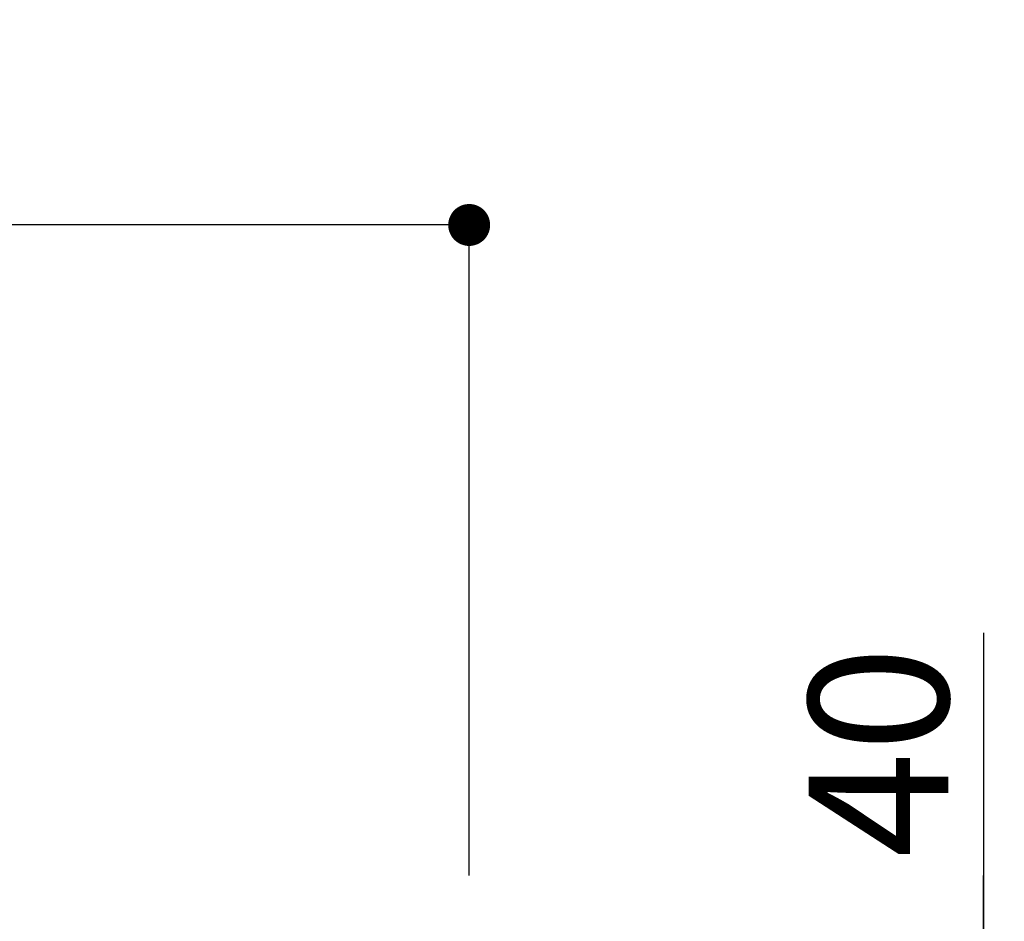
# Model space of a CAD drawing. Extents: x 28111 to 54233, y 210 to 8610.
# Drawn here: x 36142 to 36564, y 3044 to 3431 of the extents above; entities that cross this region are included whole.
import ezdxf

# ---------------------------------------------------------------- set-up
doc = ezdxf.new("R2010")
doc.units = 0
doc.header["$LTSCALE"] = 50
doc.header["$MEASUREMENT"] = 0
doc.layers.get('0').update_dxf_attribs({"linetype": 'CONTINUOUS'})
doc.layers.add('166-寸法B', color=11, linetype='CONTINUOUS')
doc.styles.add('KH001', font='txt')
doc.dimstyles.new('KH1xx030', dxfattribs={"dimscale": 30, "dimtxt": 2, "dimasz": 0.6, "dimexe": 0.3, "dimexo": 1.2, "dimgap": 0.5, "dimtad": 3, "dimdec": 1, "dimdsep": 46, "dimlunit": 6, "dimtxsty": 'KH001', "dimblk": 'DOT', "dimcen": 1, "dimdle": 1, "dimclrd": 256, "dimclre": 256, "dimclrt": 256, "dimadec": 0, "dimazin": 0, "dimtfac": 1, "dimtdec": 1, "dimtix": 1, "dimtmove": 2, "dimatfit": 3, "dimldrblk": 'CLOSEDBLANK', "dimfxl": 1, "dimtolj": 1, "dimtzin": 0, "dimlwd": -1, "dimlwe": -1, "dimarcsym": 0})

# ---------------------------------------------------------------- blocks, each defined once
blk = doc.blocks.new('_Dot')
at = {"color": 0, "linetype": 'ByBlock', "lineweight": -2}
blk.add_line((-0.5, 0), (-1, 0), dxfattribs=at)
at = {"color": 0, "linetype": 'ByBlock', "const_width": 0.5}
blk.add_lwpolyline([(-0.25, 0, 1), (0.25, 0, 1)], format="xyb", close=True, dxfattribs=at)
blk = doc.blocks.new('*D182')
at = {"layer": '166-寸法B', "transparency": 16777216}
for p, q in [((36555.36, 3167.83), (36555.36, 3027.49)), ((36555.36, 3045.49), (36555.36, 3063.49)), ((36370.59, 3027.49), (36564.36, 3027.49)), ((36555.36, 2987.49), (36555.36, 3027.49)), ((36555.36, 2987.49), (36555.36, 3027.49)), ((36370.59, 2987.49), (36564.36, 2987.49)), ((36555.36, 2969.49), (36555.36, 2951.49))]:
    blk.add_line(p, q, dxfattribs=at)
at = {"layer": '166-寸法B', "transparency": 16777216, "xscale": 18, "yscale": 18, "zscale": 18}
for p, rotation in [((36555.36, 3027.49), 270), ((36555.36, 2987.49), 90)]:
    blk.add_blockref('_Dot', p, dxfattribs=dict(at, rotation=rotation))
at = {"layer": '166-寸法B', "transparency": 16777216, "insert": (36510.36, 3116.59), "char_height": 60, "attachment_point": 5, "rotation": 90, "style": 'KH001'}
blk.add_mtext('\\A1;40', dxfattribs=at)
blk = doc.blocks.new('_ClosedBlank')
at = {"color": 0, "linetype": 'ByBlock', "lineweight": -2}
for p, q in [((-1, 0.167), (0, 0)), ((-1, 0.167), (-1, -0.167)), ((0, 0), (-1, -0.167))]:
    blk.add_line(p, q, dxfattribs=at)
blk = doc.blocks.new('*D183')
at = {"layer": '166-寸法B', "transparency": 16777216}
for p, q in [((35234.59, 3285.51), (35234.59, 3351.95)), ((36334.59, 3063.49), (36334.59, 3351.95)), ((36316.59, 3342.95), (35252.59, 3342.95))]:
    blk.add_line(p, q, dxfattribs=at)
at = {"layer": '166-寸法B', "transparency": 16777216, "xscale": 18, "yscale": 18, "zscale": 18, "rotation": 180}
blk.add_blockref('_Dot', (35234.59, 3342.95), dxfattribs=at)
at = {"layer": '166-寸法B', "transparency": 16777216, "xscale": 18, "yscale": 18, "zscale": 18}
blk.add_blockref('_Dot', (36334.59, 3342.95), dxfattribs=at)
at = {"layer": '166-寸法B', "transparency": 16777216, "insert": (35784.59, 3391.75), "char_height": 60, "attachment_point": 5, "style": 'KH001'}
blk.add_mtext('\\A1;1,100', dxfattribs=at)

msp = doc.modelspace()

# ---------------------------------------------------------------- dimensions: what is measured, and where the dimension line sits
at = {"layer": '166-寸法B'}
dim = msp.add_linear_dim(base=(35234.59, 3342.95), p1=(36334.59, 3027.49), p2=(35234.59, 3249.51), angle=180, dimstyle='KH1xx030', dxfattribs=at)
dim.commit()
dim.dimension.update_dxf_attribs({"geometry": '*D183', "text_midpoint": (35784.59, 3391.75)})
dim = msp.add_linear_dim(base=(36555.36, 3027.49), p1=(36334.59, 2987.49), p2=(36334.59, 3027.49), angle=90, dimstyle='KH1xx030', override={"dimtmove": 1}, dxfattribs=at)
dim.commit()
dim.dimension.update_dxf_attribs({"geometry": '*D182', "text_midpoint": (36542.45, 3116.59), "dimtype": 128})

doc.saveas('drawing.dxf')
